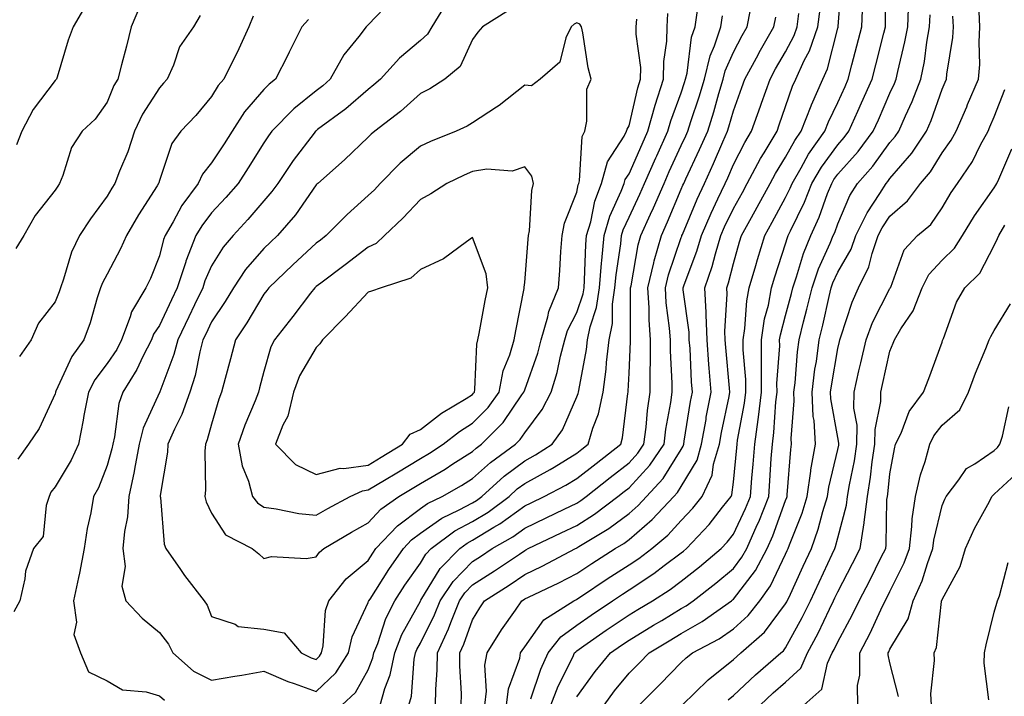
# Model space of a CAD drawing. Units: inches. Extents: x 1023923 to 1026563, y 7234538 to 7237178.
# Drawn here: x 1026161 to 1026350, y 7235294 to 7235423 of the extents above; entities that cross this region are included whole.
import ezdxf

# ---------------------------------------------------------------- set-up
doc = ezdxf.new("R2010")
doc.units = ezdxf.units.IN
doc.header["$MEASUREMENT"] = 0
doc.layers.add('Contour_10237234', color=7, linetype='Continuous', true_color=0xd677cb)

msp = doc.modelspace()

# ---------------------------------------------------------------- linework, layer by layer
at = {"layer": 'Contour_10237234'}
for points in [[(1026254.57, 7235291.92, 2899), (1026254.96, 7235295.02, 2899), (1026257.09, 7235300.95, 2899), (1026257.27, 7235301.92, 2899), (1026257.56, 7235302.4, 2899), (1026258.05, 7235303.09, 2899), (1026261.72, 7235308.26, 2899), (1026267.44, 7235311.92, 2899), (1026267.85, 7235312.12, 2899), (1026268.05, 7235312.21, 2899), (1026268.93, 7235312.8, 2899), (1026273.87, 7235316.1, 2899), (1026278.05, 7235318.8, 2899), (1026279.92, 7235320.04, 2899), (1026282.39, 7235321.92, 2899), (1026285.47, 7235324.51, 2899), (1026288.05, 7235327.32, 2899), (1026290.3, 7235329.67, 2899), (1026292.07, 7235331.92, 2899), (1026293.99, 7235335.98, 2899), (1026294.24, 7235338.11, 2899), (1026295.35, 7235341.92, 2899), (1026295.76, 7235344.21, 2899), (1026297.21, 7235351.07, 2899), (1026297.37, 7235351.92, 2899), (1026297.31, 7235352.66, 2899), (1026296.57, 7235360.44, 2899), (1026296.45, 7235361.92, 2899), (1026296.39, 7235363.57, 2899), (1026296.84, 7235370.7, 2899), (1026296.78, 7235371.92, 2899), (1026297.09, 7235372.87, 2899), (1026298.05, 7235376.59, 2899), (1026299.22, 7235380.74, 2899), (1026299.59, 7235381.92, 2899), (1026301.51, 7235385.38, 2899), (1026302.62, 7235387.36, 2899), (1026305.08, 7235391.92, 2899), (1026306.12, 7235393.85, 2899), (1026308.05, 7235396.97, 2899), (1026309.81, 7235400.15, 2899), (1026311.06, 7235401.92, 2899), (1026312.93, 7235406.79, 2899), (1026312.99, 7235406.98, 2899), (1026315.16, 7235411.92, 2899), (1026316.06, 7235413.91, 2899), (1026318.05, 7235421.65, 2899), (1026318.11, 7235421.86, 2899), (1026318.13, 7235421.92, 2899), (1026318.13, 7235422, 2899), (1026318.85, 7235431.12, 2899)], [(1026263.05, 7235291.92, 2897), (1026264.44, 7235295.53, 2897), (1026267.27, 7235301.13, 2897), (1026267.62, 7235301.92, 2897), (1026267.82, 7235302.16, 2897), (1026268.05, 7235302.33, 2897), (1026269.4, 7235303.27, 2897), (1026273.69, 7235306.27, 2897), (1026278.05, 7235309.21, 2897), (1026279.75, 7235310.23, 2897), (1026282.56, 7235311.92, 2897), (1026285.92, 7235314.06, 2897), (1026288.05, 7235315.66, 2897), (1026291.57, 7235318.4, 2897), (1026295.69, 7235321.92, 2897), (1026296.84, 7235323.14, 2897), (1026298.05, 7235324.71, 2897), (1026300.37, 7235329.6, 2897), (1026301.29, 7235331.92, 2897), (1026301.57, 7235335.45, 2897), (1026301.84, 7235338.13, 2897), (1026302.13, 7235341.92, 2897), (1026302.78, 7235346.64, 2897), (1026302.85, 7235347.11, 2897), (1026303.42, 7235351.92, 2897), (1026303.4, 7235356.58, 2897), (1026303.44, 7235357.32, 2897), (1026303.4, 7235361.92, 2897), (1026304.03, 7235365.95, 2897), (1026304.75, 7235368.61, 2897), (1026305.35, 7235371.92, 2897), (1026305.98, 7235373.99, 2897), (1026308.05, 7235380.36, 2897), (1026308.4, 7235381.57, 2897), (1026308.56, 7235381.92, 2897), (1026308.97, 7235382.84, 2897), (1026311.64, 7235388.33, 2897), (1026313.07, 7235391.92, 2897), (1026314.92, 7235395.05, 2897), (1026318.05, 7235399.34, 2897), (1026319.26, 7235400.71, 2897), (1026320.18, 7235401.92, 2897), (1026321.9, 7235405.77, 2897), (1026322.62, 7235407.35, 2897), (1026324.61, 7235411.92, 2897), (1026325.34, 7235414.64, 2897), (1026326.86, 7235420.74, 2897), (1026327.17, 7235421.92, 2897), (1026327.21, 7235422.76, 2897), (1026327.27, 7235431.13, 2897)], [(1026232.7, 7235427.26, 2905), (1026228.05, 7235422.33, 2905), (1026227.85, 7235422.12, 2905), (1026227.64, 7235421.92, 2905), (1026226.25, 7235420.11, 2905), (1026223.4, 7235416.58, 2905), (1026220.78, 7235411.92, 2905), (1026219.34, 7235410.64, 2905), (1026218.05, 7235409.67, 2905), (1026213.77, 7235406.21, 2905), (1026209.59, 7235401.92, 2905), (1026208.93, 7235401.03, 2905), (1026208.05, 7235399.68, 2905), (1026205.06, 7235394.91, 2905), (1026203.13, 7235391.92, 2905), (1026200.78, 7235389.19, 2905), (1026198.05, 7235386.26, 2905), (1026196.16, 7235383.81, 2905), (1026195.04, 7235381.92, 2905), (1026193.11, 7235376.99, 2905), (1026193.07, 7235376.9, 2905), (1026191.47, 7235371.92, 2905), (1026190.37, 7235369.61, 2905), (1026188.05, 7235364.71, 2905), (1026186.92, 7235363.05, 2905), (1026186.49, 7235361.92, 2905), (1026184.89, 7235358.76, 2905), (1026183.73, 7235356.23, 2905), (1026181.02, 7235351.92, 2905), (1026180.26, 7235349.72, 2905), (1026179.46, 7235343.32, 2905), (1026179.1, 7235341.92, 2905), (1026178.93, 7235341.03, 2905), (1026178.05, 7235337.86, 2905), (1026176.37, 7235333.6, 2905), (1026175.43, 7235331.92, 2905), (1026174.91, 7235328.78, 2905), (1026174.18, 7235325.8, 2905), (1026173.62, 7235321.92, 2905), (1026172.74, 7235317.23, 2905), (1026172.5, 7235316.37, 2905), (1026171.55, 7235311.92, 2905), (1026172.13, 7235307.84, 2905), (1026171.62, 7235305.48, 2905), (1026172.89, 7235301.92, 2905), (1026174.44, 7235298.32, 2905), (1026178.05, 7235296.57, 2905), (1026180.96, 7235294.84, 2905), (1026185.49, 7235294.48, 2905), (1026188.05, 7235293.7, 2905), (1026189.03, 7235292.9, 2905)], [(1026243.21, 7235426.75, 2906), (1026240.28, 7235421.92, 2906), (1026239.44, 7235420.53, 2906), (1026238.05, 7235419.3, 2906), (1026234.05, 7235415.92, 2906), (1026230.39, 7235411.92, 2906), (1026229.16, 7235410.81, 2906), (1026228.05, 7235409.93, 2906), (1026223.77, 7235406.2, 2906), (1026218.36, 7235402.23, 2906), (1026218.05, 7235402, 2906), (1026217.97, 7235401.92, 2906), (1026217.7, 7235401.58, 2906), (1026213.67, 7235396.3, 2906), (1026210.73, 7235391.92, 2906), (1026209.61, 7235390.36, 2906), (1026208.05, 7235388.57, 2906), (1026205, 7235384.98, 2906), (1026202.15, 7235381.92, 2906), (1026200.28, 7235379.7, 2906), (1026198.05, 7235376.12, 2906), (1026196.74, 7235373.23, 2906), (1026196.33, 7235371.92, 2906), (1026194.75, 7235368.62, 2906), (1026193.66, 7235366.32, 2906), (1026191.55, 7235361.92, 2906), (1026190.82, 7235359.16, 2906), (1026188.11, 7235351.99, 2906), (1026188.09, 7235351.92, 2906), (1026188.09, 7235351.89, 2906), (1026188.05, 7235351.82, 2906), (1026184.92, 7235345.04, 2906), (1026184.14, 7235341.92, 2906), (1026183.28, 7235337.14, 2906), (1026183.23, 7235336.73, 2906), (1026182.19, 7235331.92, 2906), (1026181.94, 7235328.04, 2906), (1026181.33, 7235325.21, 2906), (1026181.04, 7235321.92, 2906), (1026181.49, 7235318.48, 2906), (1026180.84, 7235314.71, 2906), (1026181.59, 7235311.92, 2906), (1026184.75, 7235308.61, 2906), (1026188.05, 7235305.82, 2906), (1026189.75, 7235303.62, 2906), (1026190.59, 7235301.92, 2906), (1026194.59, 7235298.46, 2906), (1026198.05, 7235296.69, 2906), (1026202.52, 7235297.45, 2906), (1026203.83, 7235297.69, 2906), (1026208.05, 7235298.43, 2906), (1026212.62, 7235296.48, 2906), (1026213.89, 7235296.08, 2906), (1026218.05, 7235294.56, 2906), (1026221.84, 7235298.12, 2906), (1026224.28, 7235301.92, 2906), (1026224.96, 7235305, 2906), (1026228.05, 7235311.6, 2906), (1026228.13, 7235311.84, 2906), (1026228.17, 7235311.92, 2906), (1026228.4, 7235312.26, 2906), (1026232.03, 7235317.94, 2906), (1026234.79, 7235321.92, 2906), (1026236.37, 7235323.6, 2906), (1026238.05, 7235324.87, 2906), (1026242.17, 7235327.79, 2906), (1026245.47, 7235329.33, 2906), (1026248.05, 7235330.72, 2906), (1026248.79, 7235331.17, 2906), (1026249.81, 7235331.92, 2906), (1026254.14, 7235335.84, 2906), (1026258.05, 7235338.76, 2906), (1026260.1, 7235339.87, 2906), (1026263.34, 7235341.92, 2906), (1026265.3, 7235344.67, 2906), (1026268.05, 7235351.04, 2906), (1026268.3, 7235351.68, 2906), (1026268.34, 7235351.92, 2906), (1026268.4, 7235352.26, 2906), (1026269.87, 7235360.09, 2906), (1026270.08, 7235361.92, 2906), (1026270.59, 7235364.46, 2906), (1026271.82, 7235368.14, 2906), (1026272.37, 7235371.92, 2906), (1026272.78, 7235376.66, 2906), (1026272.8, 7235377.17, 2906), (1026273.26, 7235381.92, 2906), (1026274.34, 7235385.62, 2906), (1026276.55, 7235390.42, 2906), (1026277.11, 7235391.92, 2906), (1026277.33, 7235392.65, 2906), (1026278.05, 7235393.78, 2906), (1026280.53, 7235399.44, 2906), (1026281.66, 7235401.92, 2906), (1026283.05, 7235406.91, 2906), (1026283.07, 7235406.93, 2906), (1026284.67, 7235411.92, 2906), (1026284.71, 7235415.27, 2906), (1026285.3, 7235419.18, 2906), (1026285.34, 7235421.92, 2906), (1026285.47, 7235424.51, 2906)], [(1026259.24, 7235293.1, 2898), (1026261.12, 7235298.84, 2898), (1026262.52, 7235301.92, 2898), (1026264.94, 7235305.02, 2898), (1026268.05, 7235307.27, 2898), (1026270.78, 7235309.18, 2898), (1026274.89, 7235311.92, 2898), (1026276.78, 7235313.19, 2898), (1026278.05, 7235314.01, 2898), (1026282.82, 7235317.15, 2898), (1026284.79, 7235318.66, 2898), (1026288.05, 7235321.11, 2898), (1026288.5, 7235321.46, 2898), (1026289.05, 7235321.92, 2898), (1026293.42, 7235326.55, 2898), (1026295.96, 7235329.84, 2898), (1026297.62, 7235331.92, 2898), (1026297.76, 7235332.21, 2898), (1026298.05, 7235334.66, 2898), (1026298.69, 7235341.27, 2898), (1026298.75, 7235341.92, 2898), (1026298.85, 7235342.73, 2898), (1026300.2, 7235349.77, 2898), (1026300.45, 7235351.92, 2898), (1026300.43, 7235354.31, 2898), (1026299.94, 7235360.04, 2898), (1026299.92, 7235361.92, 2898), (1026300.26, 7235364.12, 2898), (1026300.59, 7235369.39, 2898), (1026301.06, 7235371.92, 2898), (1026302.33, 7235376.21, 2898), (1026302.66, 7235377.32, 2898), (1026304.09, 7235381.92, 2898), (1026305.49, 7235384.48, 2898), (1026308.05, 7235389.23, 2898), (1026308.93, 7235391.04, 2898), (1026309.28, 7235391.92, 2898), (1026311.04, 7235394.91, 2898), (1026312.46, 7235397.5, 2898), (1026315.59, 7235401.92, 2898), (1026316.27, 7235403.71, 2898), (1026318.05, 7235407.46, 2898), (1026319.44, 7235410.52, 2898), (1026320.06, 7235411.92, 2898), (1026320.76, 7235414.63, 2898), (1026321.7, 7235418.26, 2898), (1026322.64, 7235421.92, 2898), (1026322.85, 7235426.73, 2898)], [(1026184.24, 7235425.73, 2901), (1026182.62, 7235421.92, 2901), (1026181.74, 7235418.22, 2901), (1026180.75, 7235414.62, 2901), (1026180.06, 7235411.92, 2901), (1026179.32, 7235410.66, 2901), (1026178.05, 7235407.51, 2901), (1026175.71, 7235404.25, 2901), (1026173.23, 7235401.92, 2901), (1026171.16, 7235398.81, 2901), (1026169.55, 7235393.42, 2901), (1026168.91, 7235391.92, 2901), (1026168.56, 7235391.42, 2901), (1026168.05, 7235390.64, 2901), (1026164.2, 7235385.77, 2901), (1026162.07, 7235381.92, 2901), (1026160.53, 7235379.43, 2901)], [(1026173.91, 7235426.06, 2900), (1026171.53, 7235421.92, 2900), (1026170.57, 7235419.4, 2900), (1026168.42, 7235412.3, 2900), (1026168.3, 7235411.92, 2900), (1026168.19, 7235411.77, 2900), (1026168.05, 7235411.65, 2900), (1026163.85, 7235406.12, 2900), (1026161.66, 7235401.92, 2900), (1026160.63, 7235399.34, 2900)], [(1026254.91, 7235425.05, 2907), (1026249.98, 7235421.92, 2907), (1026249.07, 7235420.9, 2907), (1026248.05, 7235419.49, 2907), (1026245.65, 7235414.32, 2907), (1026242.76, 7235411.92, 2907), (1026239.89, 7235410.08, 2907), (1026238.05, 7235409.14, 2907), (1026234.24, 7235405.72, 2907), (1026229.32, 7235401.92, 2907), (1026228.64, 7235401.34, 2907), (1026228.05, 7235400.76, 2907), (1026223.54, 7235396.43, 2907), (1026218.38, 7235391.92, 2907), (1026218.21, 7235391.76, 2907), (1026218.05, 7235391.62, 2907), (1026214.09, 7235385.88, 2907), (1026210.67, 7235381.92, 2907), (1026209.32, 7235380.65, 2907), (1026208.05, 7235379.45, 2907), (1026204.55, 7235375.41, 2907), (1026202.25, 7235371.92, 2907), (1026200.65, 7235369.31, 2907), (1026198.05, 7235365.42, 2907), (1026196.92, 7235363.05, 2907), (1026196.37, 7235361.92, 2907), (1026195.76, 7235359.64, 2907), (1026194.87, 7235355.11, 2907), (1026193.85, 7235351.92, 2907), (1026192.35, 7235347.63, 2907), (1026190.94, 7235344.81, 2907), (1026189.67, 7235341.92, 2907), (1026189.57, 7235340.4, 2907), (1026188.21, 7235332.09, 2907), (1026188.21, 7235331.92, 2907), (1026188.25, 7235331.72, 2907), (1026188.93, 7235322.79, 2907), (1026189.24, 7235321.92, 2907), (1026192.07, 7235317.89, 2907), (1026192.87, 7235316.74, 2907), (1026196.59, 7235311.92, 2907), (1026197.21, 7235311.07, 2907), (1026198.05, 7235308.94, 2907), (1026202.54, 7235307.44, 2907), (1026203.15, 7235307.02, 2907), (1026208.05, 7235306.51, 2907), (1026211.92, 7235305.78, 2907), (1026215.22, 7235301.92, 2907), (1026217.13, 7235301.01, 2907), (1026218.05, 7235300.67, 2907), (1026218.69, 7235301.28, 2907), (1026219.1, 7235301.92, 2907), (1026219.42, 7235303.28, 2907), (1026219.87, 7235310.09, 2907), (1026220.49, 7235311.92, 2907), (1026223.85, 7235316.11, 2907), (1026228.05, 7235319.67, 2907), (1026228.93, 7235321.04, 2907), (1026229.53, 7235321.92, 2907), (1026233.66, 7235326.32, 2907), (1026238.05, 7235329.63, 2907), (1026239.4, 7235330.58, 2907), (1026242.25, 7235331.92, 2907), (1026245.94, 7235334.03, 2907), (1026248.05, 7235335.37, 2907), (1026251.51, 7235338.46, 2907), (1026256.27, 7235341.92, 2907), (1026257.17, 7235342.81, 2907), (1026258.05, 7235344.11, 2907), (1026261.41, 7235348.56, 2907), (1026263.13, 7235351.92, 2907), (1026264.28, 7235355.69, 2907), (1026264.92, 7235358.8, 2907), (1026265.75, 7235361.92, 2907), (1026266.25, 7235363.72, 2907), (1026268.05, 7235367.18, 2907), (1026269.24, 7235370.73, 2907), (1026269.42, 7235371.92, 2907), (1026269.53, 7235373.4, 2907), (1026269.75, 7235380.22, 2907), (1026269.92, 7235381.92, 2907), (1026270.69, 7235384.56, 2907), (1026271.47, 7235388.49, 2907), (1026272.78, 7235391.92, 2907), (1026273.91, 7235396.06, 2907), (1026277.11, 7235400.97, 2907), (1026277.58, 7235401.92, 2907), (1026277.66, 7235402.3, 2907), (1026278.05, 7235402.96, 2907), (1026279.73, 7235410.25, 2907), (1026280.26, 7235411.92, 2907), (1026280.28, 7235414.15, 2907), (1026279.44, 7235420.54, 2907), (1026279.44, 7235421.92, 2907), (1026279.51, 7235423.38, 2907)], [(1026223.03, 7235291.92, 2905), (1026225.65, 7235294.32, 2905), (1026228.05, 7235298.69, 2905), (1026228.95, 7235301.01, 2905), (1026229.14, 7235301.92, 2905), (1026229.87, 7235303.73, 2905), (1026231.45, 7235308.52, 2905), (1026233.13, 7235311.92, 2905), (1026235.08, 7235314.89, 2905), (1026238.05, 7235319.14, 2905), (1026239.1, 7235320.87, 2905), (1026240.14, 7235321.92, 2905), (1026244.67, 7235325.31, 2905), (1026248.05, 7235327.12, 2905), (1026251.04, 7235328.94, 2905), (1026255.04, 7235331.92, 2905), (1026256.62, 7235333.35, 2905), (1026258.05, 7235334.41, 2905), (1026262.91, 7235337.07, 2905), (1026263.67, 7235337.55, 2905), (1026268.05, 7235340.22, 2905), (1026269.01, 7235340.97, 2905), (1026270.24, 7235341.92, 2905), (1026271.12, 7235344.99, 2905), (1026272.19, 7235347.78, 2905), (1026273.09, 7235351.92, 2905), (1026273.67, 7235356.3, 2905), (1026273.73, 7235357.6, 2905), (1026274.22, 7235361.92, 2905), (1026274.87, 7235365.1, 2905), (1026274.87, 7235368.75, 2905), (1026275.34, 7235371.92, 2905), (1026275.55, 7235374.42, 2905), (1026276.45, 7235380.33, 2905), (1026276.6, 7235381.92, 2905), (1026276.94, 7235383.03, 2905), (1026278.05, 7235385.46, 2905), (1026280.1, 7235389.86, 2905), (1026281, 7235391.92, 2905), (1026283.17, 7235396.8, 2905), (1026283.36, 7235397.23, 2905), (1026285.49, 7235401.92, 2905), (1026286.06, 7235403.92, 2905), (1026288.05, 7235409.31, 2905), (1026288.69, 7235411.27, 2905), (1026288.89, 7235411.92, 2905), (1026289.16, 7235413.04, 2905), (1026290.04, 7235419.93, 2905), (1026290.71, 7235421.92, 2905), (1026291.17, 7235425.05, 2905)], [(1026235.86, 7235291.92, 2903), (1026236.33, 7235293.64, 2903), (1026236.86, 7235300.73, 2903), (1026237.09, 7235301.92, 2903), (1026237.37, 7235302.59, 2903), (1026238.05, 7235303.82, 2903), (1026240.75, 7235309.22, 2903), (1026241.82, 7235311.92, 2903), (1026244.32, 7235315.65, 2903), (1026248.05, 7235319.43, 2903), (1026249.55, 7235320.41, 2903), (1026251.8, 7235321.92, 2903), (1026255.76, 7235324.21, 2903), (1026258.05, 7235325.87, 2903), (1026262.15, 7235327.82, 2903), (1026265.63, 7235329.5, 2903), (1026268.05, 7235330.66, 2903), (1026268.81, 7235331.15, 2903), (1026269.83, 7235331.92, 2903), (1026274.42, 7235335.55, 2903), (1026278.05, 7235338.38, 2903), (1026279.75, 7235340.22, 2903), (1026280.9, 7235341.92, 2903), (1026281.33, 7235345.19, 2903), (1026281.6, 7235348.37, 2903), (1026282.09, 7235351.92, 2903), (1026282.07, 7235355.95, 2903), (1026282.17, 7235357.81, 2903), (1026282.15, 7235361.92, 2903), (1026281.88, 7235365.76, 2903), (1026281.9, 7235368.07, 2903), (1026281.66, 7235371.92, 2903), (1026282.8, 7235376.68, 2903), (1026282.87, 7235377.1, 2903), (1026284.24, 7235381.92, 2903), (1026285.43, 7235384.54, 2903), (1026288.05, 7235390.81, 2903), (1026288.38, 7235391.59, 2903), (1026288.54, 7235391.92, 2903), (1026288.93, 7235392.81, 2903), (1026291.57, 7235398.4, 2903), (1026293.13, 7235401.92, 2903), (1026294.3, 7235405.67, 2903), (1026295.28, 7235409.15, 2903), (1026296.1, 7235411.92, 2903), (1026296.49, 7235413.48, 2903), (1026298.05, 7235417.06, 2903), (1026299.71, 7235420.25, 2903), (1026300.69, 7235421.92, 2903), (1026301.33, 7235425.2, 2903)], [(1026245.88, 7235291.92, 2901), (1026245.92, 7235294.06, 2901), (1026245.61, 7235299.48, 2901), (1026245.63, 7235301.92, 2901), (1026246.39, 7235303.58, 2901), (1026248.05, 7235308.26, 2901), (1026249.42, 7235310.55, 2901), (1026250.37, 7235311.92, 2901), (1026255.04, 7235314.92, 2901), (1026258.05, 7235316.93, 2901), (1026261.41, 7235318.56, 2901), (1026267.76, 7235321.92, 2901), (1026267.95, 7235322.01, 2901), (1026268.05, 7235322.06, 2901), (1026268.42, 7235322.3, 2901), (1026274.16, 7235325.8, 2901), (1026278.05, 7235328.68, 2901), (1026279.79, 7235330.17, 2901), (1026281.41, 7235331.92, 2901), (1026284.59, 7235335.39, 2901), (1026288.05, 7235340.91, 2901), (1026288.42, 7235341.54, 2901), (1026288.54, 7235341.92, 2901), (1026288.64, 7235342.52, 2901), (1026289.85, 7235350.13, 2901), (1026290.18, 7235351.92, 2901), (1026290.02, 7235353.9, 2901), (1026289.73, 7235360.25, 2901), (1026289.59, 7235361.92, 2901), (1026289.55, 7235363.42, 2901), (1026288.42, 7235371.54, 2901), (1026288.4, 7235371.92, 2901), (1026288.6, 7235372.46, 2901), (1026291.02, 7235378.95, 2901), (1026291.9, 7235381.92, 2901), (1026293.77, 7235386.21, 2901), (1026295.08, 7235388.96, 2901), (1026296.47, 7235391.92, 2901), (1026296.96, 7235393, 2901), (1026298.05, 7235395.53, 2901), (1026300.22, 7235399.76, 2901), (1026301.51, 7235401.92, 2901), (1026303.23, 7235406.73, 2901), (1026303.44, 7235407.3, 2901), (1026305.06, 7235411.92, 2901), (1026306.1, 7235413.86, 2901), (1026308.05, 7235417.15, 2901), (1026309.71, 7235420.27, 2901), (1026310.28, 7235421.92, 2901), (1026310.61, 7235424.49, 2901)], [(1026250.39, 7235291.92, 2900), (1026250.73, 7235294.59, 2900), (1026250.41, 7235299.56, 2900), (1026250.86, 7235301.92, 2900), (1026253.62, 7235306.36, 2900), (1026256.29, 7235310.15, 2900), (1026257.5, 7235311.92, 2900), (1026257.84, 7235312.13, 2900), (1026258.05, 7235312.28, 2900), (1026258.75, 7235312.61, 2900), (1026264.59, 7235315.37, 2900), (1026268.05, 7235317.14, 2900), (1026270.92, 7235319.05, 2900), (1026275.41, 7235321.92, 2900), (1026277.05, 7235322.93, 2900), (1026278.05, 7235323.67, 2900), (1026282.5, 7235327.48, 2900), (1026286.62, 7235331.92, 2900), (1026287.31, 7235332.67, 2900), (1026288.05, 7235333.86, 2900), (1026291.08, 7235338.9, 2900), (1026291.94, 7235341.92, 2900), (1026292.8, 7235346.67, 2900), (1026292.85, 7235347.11, 2900), (1026293.77, 7235351.92, 2900), (1026293.42, 7235356.54, 2900), (1026293.36, 7235357.23, 2900), (1026293.03, 7235361.92, 2900), (1026292.85, 7235366.73, 2900), (1026292.8, 7235367.17, 2900), (1026292.6, 7235371.92, 2900), (1026293.97, 7235376.01, 2900), (1026294.59, 7235378.45, 2900), (1026295.61, 7235381.92, 2900), (1026296.35, 7235383.62, 2900), (1026298.05, 7235387.13, 2900), (1026299.77, 7235390.21, 2900), (1026300.69, 7235391.92, 2900), (1026303.26, 7235396.71, 2900), (1026303.95, 7235397.81, 2900), (1026306.41, 7235401.92, 2900), (1026306.84, 7235403.13, 2900), (1026308.05, 7235406.65, 2900), (1026309.4, 7235410.57, 2900), (1026309.98, 7235411.92, 2900), (1026311.62, 7235415.49, 2900), (1026312.62, 7235417.36, 2900), (1026314.2, 7235421.92, 2900), (1026314.65, 7235425.33, 2900)], [(1026268.05, 7235293.49, 2896), (1026271.57, 7235298.39, 2896), (1026274.46, 7235301.92, 2896), (1026276.57, 7235303.39, 2896), (1026278.05, 7235304.4, 2896), (1026282.74, 7235307.23, 2896), (1026284.3, 7235308.17, 2896), (1026288.05, 7235310.43, 2896), (1026289.01, 7235310.97, 2896), (1026290.34, 7235311.92, 2896), (1026294.69, 7235315.28, 2896), (1026298.05, 7235318.13, 2896), (1026299.69, 7235320.27, 2896), (1026300.59, 7235321.92, 2896), (1026302.6, 7235326.48, 2896), (1026302.89, 7235327.08, 2896), (1026304.81, 7235331.92, 2896), (1026305.04, 7235334.93, 2896), (1026305.3, 7235339.18, 2896), (1026305.51, 7235341.92, 2896), (1026305.82, 7235344.16, 2896), (1026306.17, 7235350.05, 2896), (1026306.41, 7235351.92, 2896), (1026306.39, 7235353.58, 2896), (1026306.92, 7235360.78, 2896), (1026306.9, 7235361.92, 2896), (1026307.05, 7235362.93, 2896), (1026308.05, 7235366.6, 2896), (1026309.16, 7235370.81, 2896), (1026309.44, 7235371.92, 2896), (1026310.16, 7235374.04, 2896), (1026311.49, 7235378.49, 2896), (1026312.87, 7235381.92, 2896), (1026314.5, 7235385.48, 2896), (1026316.1, 7235389.97, 2896), (1026316.88, 7235391.92, 2896), (1026317.31, 7235392.66, 2896), (1026318.05, 7235393.68, 2896), (1026321.94, 7235398.03, 2896), (1026324.85, 7235401.92, 2896), (1026325.84, 7235404.13, 2896), (1026328.05, 7235409.25, 2896), (1026328.91, 7235411.07, 2896), (1026329.22, 7235411.92, 2896), (1026329.53, 7235413.39, 2896), (1026330.92, 7235419.04, 2896), (1026331.45, 7235421.92, 2896), (1026331.59, 7235425.45, 2896)], [(1026288.21, 7235291.92, 2893), (1026293.21, 7235296.77, 2893), (1026298.05, 7235300.64, 2893), (1026298.71, 7235301.26, 2893), (1026299.48, 7235301.92, 2893), (1026304.03, 7235305.94, 2893), (1026308.05, 7235311.32, 2893), (1026308.26, 7235311.71, 2893), (1026308.36, 7235311.92, 2893), (1026308.64, 7235312.51, 2893), (1026311.43, 7235318.54, 2893), (1026313.01, 7235321.92, 2893), (1026314.32, 7235325.64, 2893), (1026315.18, 7235329.06, 2893), (1026316.06, 7235331.92, 2893), (1026316.31, 7235333.67, 2893), (1026318.05, 7235340.92, 2893), (1026318.23, 7235341.74, 2893), (1026318.25, 7235341.92, 2893), (1026318.25, 7235342.12, 2893), (1026318.05, 7235343.2, 2893), (1026316.74, 7235350.6, 2893), (1026316.68, 7235351.92, 2893), (1026316.82, 7235353.14, 2893), (1026318.05, 7235360.3, 2893), (1026318.36, 7235361.61, 2893), (1026318.42, 7235361.92, 2893), (1026318.66, 7235362.54, 2893), (1026320.8, 7235369.18, 2893), (1026322.05, 7235371.92, 2893), (1026324.03, 7235375.94, 2893), (1026324.63, 7235378.5, 2893), (1026325.82, 7235381.92, 2893), (1026326.55, 7235383.41, 2893), (1026328.05, 7235385.65, 2893), (1026331.41, 7235388.56, 2893), (1026333.91, 7235391.92, 2893), (1026335.8, 7235394.17, 2893), (1026338.05, 7235397.76, 2893), (1026339.79, 7235400.18, 2893), (1026340.73, 7235401.92, 2893), (1026342.76, 7235406.63, 2893), (1026342.93, 7235407.04, 2893), (1026345.04, 7235411.92, 2893), (1026345.26, 7235414.71, 2893), (1026345.12, 7235418.99, 2893), (1026345.3, 7235421.92, 2893), (1026345.14, 7235424.84, 2893)], [(1026216.6, 7235423.36, 2904), (1026215.34, 7235421.92, 2904), (1026212.91, 7235417.06, 2904), (1026212.64, 7235416.51, 2904), (1026210.3, 7235411.92, 2904), (1026209.05, 7235410.92, 2904), (1026208.05, 7235409.9, 2904), (1026204.36, 7235405.61, 2904), (1026201.96, 7235401.92, 2904), (1026200.43, 7235399.53, 2904), (1026198.05, 7235395.84, 2904), (1026196.29, 7235393.67, 2904), (1026195.49, 7235391.92, 2904), (1026192.31, 7235387.66, 2904), (1026190.65, 7235384.53, 2904), (1026189.14, 7235381.92, 2904), (1026188.83, 7235381.14, 2904), (1026188.05, 7235378.06, 2904), (1026186.31, 7235373.67, 2904), (1026185.43, 7235371.92, 2904), (1026182.7, 7235367.28, 2904), (1026182.46, 7235366.33, 2904), (1026180.78, 7235361.92, 2904), (1026179.87, 7235360.1, 2904), (1026178.05, 7235357.38, 2904), (1026175.67, 7235354.3, 2904), (1026174.42, 7235351.92, 2904), (1026173.58, 7235347.45, 2904), (1026173.44, 7235346.52, 2904), (1026172.5, 7235341.92, 2904), (1026171.12, 7235338.85, 2904), (1026168.05, 7235333.75, 2904), (1026167.25, 7235332.72, 2904), (1026166.92, 7235331.92, 2904), (1026166.31, 7235330.18, 2904), (1026165.73, 7235324.23, 2904), (1026163.91, 7235321.92, 2904), (1026162.35, 7235317.61, 2904), (1026162.25, 7235316.12, 2904), (1026161.27, 7235311.92, 2904), (1026160.14, 7235309.83, 2904)], [(1026205.98, 7235423.99, 2903), (1026205.2, 7235421.92, 2903), (1026202.93, 7235417.03, 2903), (1026202.7, 7235416.57, 2903), (1026200.37, 7235411.92, 2903), (1026199.32, 7235410.66, 2903), (1026198.05, 7235408.58, 2903), (1026195, 7235404.97, 2903), (1026192.15, 7235401.92, 2903), (1026190.41, 7235399.57, 2903), (1026188.05, 7235392.5, 2903), (1026187.93, 7235392.05, 2903), (1026187.87, 7235391.92, 2903), (1026187.6, 7235391.46, 2903), (1026184.05, 7235385.92, 2903), (1026181.7, 7235381.92, 2903), (1026180.61, 7235379.37, 2903), (1026178.05, 7235374.55, 2903), (1026177.11, 7235372.86, 2903), (1026176.76, 7235371.92, 2903), (1026176.14, 7235370.01, 2903), (1026174.77, 7235365.2, 2903), (1026173.58, 7235361.92, 2903), (1026171.25, 7235358.73, 2903), (1026168.21, 7235352.08, 2903), (1026168.13, 7235351.92, 2903), (1026168.11, 7235351.86, 2903), (1026168.05, 7235351.6, 2903), (1026165.02, 7235344.95, 2903), (1026162.95, 7235341.92, 2903), (1026160.92, 7235339.05, 2903)], [(1026195.86, 7235424.11, 2902), (1026194.55, 7235421.92, 2902), (1026191.88, 7235418.09, 2902), (1026190.73, 7235414.61, 2902), (1026189.53, 7235411.92, 2902), (1026188.85, 7235411.12, 2902), (1026188.05, 7235410.27, 2902), (1026184.79, 7235405.19, 2902), (1026183.26, 7235401.92, 2902), (1026181.98, 7235397.99, 2902), (1026180.39, 7235394.26, 2902), (1026179.51, 7235391.92, 2902), (1026178.95, 7235391.02, 2902), (1026178.05, 7235389.45, 2902), (1026174.85, 7235385.12, 2902), (1026172.74, 7235381.92, 2902), (1026171.21, 7235378.77, 2902), (1026169.67, 7235373.54, 2902), (1026169.07, 7235371.92, 2902), (1026168.81, 7235371.15, 2902), (1026168.05, 7235369.23, 2902), (1026164.85, 7235365.13, 2902), (1026163.48, 7235361.92, 2902), (1026161.23, 7235358.73, 2902)], [(1026230.37, 7235291.92, 2904), (1026231.27, 7235295.14, 2904), (1026232.27, 7235297.7, 2904), (1026233.13, 7235301.92, 2904), (1026234.51, 7235305.45, 2904), (1026238.05, 7235311.83, 2904), (1026238.07, 7235311.89, 2904), (1026238.17, 7235312.04, 2904), (1026241.86, 7235318.11, 2904), (1026245.61, 7235321.92, 2904), (1026247.01, 7235322.96, 2904), (1026248.05, 7235323.52, 2904), (1026252.15, 7235326.02, 2904), (1026253.28, 7235326.68, 2904), (1026258.05, 7235330.11, 2904), (1026259.28, 7235330.7, 2904), (1026261.8, 7235331.92, 2904), (1026265.92, 7235334.06, 2904), (1026268.05, 7235335.36, 2904), (1026271.72, 7235338.26, 2904), (1026276.45, 7235341.92, 2904), (1026276.8, 7235343.17, 2904), (1026277.8, 7235351.67, 2904), (1026277.85, 7235351.92, 2904), (1026277.87, 7235352.1, 2904), (1026278.05, 7235355.56, 2904), (1026278.32, 7235361.64, 2904), (1026278.32, 7235361.92, 2904), (1026278.3, 7235362.18, 2904), (1026278.34, 7235371.63, 2904), (1026278.32, 7235371.92, 2904), (1026278.42, 7235372.28, 2904), (1026279.81, 7235380.17, 2904), (1026280.3, 7235381.92, 2904), (1026282.17, 7235386.03, 2904), (1026282.74, 7235387.24, 2904), (1026284.75, 7235391.92, 2904), (1026285.76, 7235394.21, 2904), (1026288.05, 7235399.19, 2904), (1026288.93, 7235401.04, 2904), (1026289.32, 7235401.92, 2904), (1026289.89, 7235403.77, 2904), (1026291.49, 7235408.49, 2904), (1026292.5, 7235411.92, 2904), (1026293.6, 7235416.38, 2904), (1026294.44, 7235418.3, 2904), (1026295.63, 7235421.92, 2904), (1026295.94, 7235424.02, 2904)], [(1026240.98, 7235291.92, 2902), (1026241.02, 7235294.89, 2902), (1026241.29, 7235298.67, 2902), (1026241.33, 7235301.92, 2902), (1026243.44, 7235306.53, 2902), (1026243.87, 7235307.75, 2902), (1026245.53, 7235311.92, 2902), (1026246.55, 7235313.42, 2902), (1026248.05, 7235314.95, 2902), (1026252.29, 7235317.68, 2902), (1026257.03, 7235320.89, 2902), (1026258.05, 7235321.59, 2902), (1026258.28, 7235321.7, 2902), (1026258.71, 7235321.92, 2902), (1026265.06, 7235324.92, 2902), (1026268.05, 7235326.36, 2902), (1026271.45, 7235328.52, 2902), (1026275.9, 7235331.92, 2902), (1026277.11, 7235332.87, 2902), (1026278.05, 7235333.6, 2902), (1026282.05, 7235337.92, 2902), (1026284.75, 7235341.92, 2902), (1026285.12, 7235344.84, 2902), (1026286.04, 7235349.92, 2902), (1026286.33, 7235351.92, 2902), (1026286.31, 7235353.65, 2902), (1026285.98, 7235359.84, 2902), (1026285.96, 7235361.92, 2902), (1026285.8, 7235364.16, 2902), (1026285.18, 7235369.04, 2902), (1026285, 7235371.92, 2902), (1026285.59, 7235374.38, 2902), (1026288.05, 7235381.57, 2902), (1026288.15, 7235381.82, 2902), (1026288.17, 7235381.92, 2902), (1026288.26, 7235382.14, 2902), (1026291.08, 7235388.88, 2902), (1026292.5, 7235391.92, 2902), (1026294.24, 7235395.73, 2902), (1026296.04, 7235399.92, 2902), (1026296.94, 7235401.92, 2902), (1026297.19, 7235402.77, 2902), (1026298.05, 7235405.82, 2902), (1026299.69, 7235410.29, 2902), (1026300.26, 7235411.92, 2902), (1026302.84, 7235416.7, 2902), (1026302.97, 7235416.99, 2902), (1026305.82, 7235421.92, 2902), (1026306.19, 7235423.78, 2902)], [(1026273.25, 7235291.92, 2895), (1026275.28, 7235294.69, 2895), (1026278.05, 7235298.04, 2895), (1026280, 7235299.98, 2895), (1026281.88, 7235301.92, 2895), (1026285.73, 7235304.24, 2895), (1026288.05, 7235305.65, 2895), (1026292.03, 7235307.94, 2895), (1026297.66, 7235311.92, 2895), (1026297.87, 7235312.1, 2895), (1026298.05, 7235312.24, 2895), (1026302.27, 7235317.71, 2895), (1026304.53, 7235321.92, 2895), (1026305.61, 7235324.35, 2895), (1026308.05, 7235331.14, 2895), (1026308.26, 7235331.7, 2895), (1026308.34, 7235331.92, 2895), (1026308.38, 7235332.26, 2895), (1026309.03, 7235340.94, 2895), (1026309.2, 7235341.92, 2895), (1026309.12, 7235343, 2895), (1026309.69, 7235350.27, 2895), (1026309.63, 7235351.92, 2895), (1026309.85, 7235353.72, 2895), (1026310.34, 7235359.64, 2895), (1026310.63, 7235361.92, 2895), (1026311.49, 7235365.36, 2895), (1026312.13, 7235367.83, 2895), (1026313.11, 7235371.92, 2895), (1026314.38, 7235375.58, 2895), (1026316.6, 7235380.48, 2895), (1026317.19, 7235381.92, 2895), (1026317.46, 7235382.51, 2895), (1026318.05, 7235384.15, 2895), (1026320.37, 7235389.59, 2895), (1026321.84, 7235391.92, 2895), (1026324.75, 7235395.22, 2895), (1026328.05, 7235399.74, 2895), (1026329.07, 7235400.91, 2895), (1026329.73, 7235401.92, 2895), (1026331.02, 7235404.89, 2895), (1026332.31, 7235407.65, 2895), (1026333.97, 7235411.92, 2895), (1026334.65, 7235415.32, 2895), (1026335.12, 7235419, 2895), (1026335.65, 7235421.92, 2895), (1026335.75, 7235424.23, 2895)], [(1026279.98, 7235291.92, 2894), (1026284.03, 7235295.93, 2894), (1026288.05, 7235300.09, 2894), (1026288.99, 7235300.99, 2894), (1026290.18, 7235301.92, 2894), (1026295.3, 7235304.66, 2894), (1026298.05, 7235306.54, 2894), (1026300.88, 7235309.1, 2894), (1026303.09, 7235311.92, 2894), (1026305.18, 7235314.78, 2894), (1026308.05, 7235320.87, 2894), (1026308.38, 7235321.59, 2894), (1026308.54, 7235321.92, 2894), (1026308.81, 7235322.67, 2894), (1026311.23, 7235328.74, 2894), (1026312.19, 7235331.92, 2894), (1026312.89, 7235336.76, 2894), (1026312.91, 7235337.05, 2894), (1026313.75, 7235341.92, 2894), (1026313.5, 7235346.48, 2894), (1026313.36, 7235347.23, 2894), (1026313.15, 7235351.92, 2894), (1026313.67, 7235356.29, 2894), (1026313.95, 7235357.81, 2894), (1026314.48, 7235361.92, 2894), (1026315.2, 7235364.77, 2894), (1026316.41, 7235370.27, 2894), (1026316.8, 7235371.92, 2894), (1026317.11, 7235372.86, 2894), (1026318.05, 7235374.91, 2894), (1026320.61, 7235379.35, 2894), (1026321.51, 7235381.92, 2894), (1026323.66, 7235386.31, 2894), (1026326.12, 7235389.98, 2894), (1026327.31, 7235391.92, 2894), (1026327.66, 7235392.31, 2894), (1026328.05, 7235392.84, 2894), (1026332.25, 7235397.71, 2894), (1026335.06, 7235401.92, 2894), (1026335.96, 7235404.01, 2894), (1026338.05, 7235409.96, 2894), (1026338.64, 7235411.32, 2894), (1026338.89, 7235411.92, 2894), (1026338.97, 7235412.84, 2894), (1026340.1, 7235419.87, 2894), (1026340.24, 7235421.92, 2894), (1026340.1, 7235423.98, 2894)], [(1026297.03, 7235292.95, 2892), (1026298.05, 7235293.77, 2892), (1026302.25, 7235297.71, 2892), (1026307.15, 7235301.92, 2892), (1026307.62, 7235302.34, 2892), (1026308.05, 7235302.91, 2892), (1026311.23, 7235308.74, 2892), (1026312.82, 7235311.92, 2892), (1026314.48, 7235315.49, 2892), (1026317, 7235320.88, 2892), (1026317.48, 7235321.92, 2892), (1026317.64, 7235322.33, 2892), (1026318.05, 7235323.97, 2892), (1026319.69, 7235330.28, 2892), (1026319.91, 7235331.92, 2892), (1026320.28, 7235334.14, 2892), (1026321.23, 7235338.74, 2892), (1026321.7, 7235341.92, 2892), (1026321.74, 7235345.61, 2892), (1026321.14, 7235348.82, 2892), (1026321.17, 7235351.92, 2892), (1026322.11, 7235355.98, 2892), (1026322.46, 7235357.5, 2892), (1026323.48, 7235361.92, 2892), (1026324.73, 7235365.24, 2892), (1026328.05, 7235371.8, 2892), (1026328.09, 7235371.87, 2892), (1026328.11, 7235371.92, 2892), (1026328.19, 7235372.06, 2892), (1026330.8, 7235379.16, 2892), (1026333.32, 7235381.92, 2892), (1026335.9, 7235384.07, 2892), (1026338.05, 7235387.21, 2892), (1026339.81, 7235390.16, 2892), (1026341, 7235391.92, 2892), (1026343.85, 7235396.11, 2892), (1026345.43, 7235399.3, 2892), (1026346.86, 7235401.92, 2892), (1026347.21, 7235402.75, 2892), (1026348.05, 7235404.67, 2892), (1026350.06, 7235409.9, 2892)], [(1026303.17, 7235291.92, 2891), (1026305.69, 7235294.28, 2891), (1026308.05, 7235296.33, 2891), (1026310.94, 7235299.04, 2891), (1026312.25, 7235301.92, 2891), (1026314.26, 7235305.72, 2891), (1026316.47, 7235310.34, 2891), (1026317.25, 7235311.92, 2891), (1026317.5, 7235312.47, 2891), (1026318.05, 7235313.62, 2891), (1026320.9, 7235319.08, 2891), (1026322.33, 7235321.92, 2891), (1026323.11, 7235326.85, 2891), (1026323.11, 7235326.99, 2891), (1026323.73, 7235331.92, 2891), (1026324.34, 7235335.62, 2891), (1026324.65, 7235338.53, 2891), (1026325.18, 7235341.92, 2891), (1026325.2, 7235344.78, 2891), (1026326.27, 7235350.15, 2891), (1026326.29, 7235351.92, 2891), (1026326.62, 7235353.35, 2891), (1026328.05, 7235359.78, 2891), (1026328.67, 7235361.3, 2891), (1026328.91, 7235361.92, 2891), (1026330.16, 7235364.04, 2891), (1026332.48, 7235367.48, 2891), (1026334.22, 7235371.92, 2891), (1026335.51, 7235374.46, 2891), (1026338.05, 7235377.18, 2891), (1026340.45, 7235379.51, 2891), (1026341.96, 7235381.92, 2891), (1026344.26, 7235385.7, 2891), (1026348.05, 7235391.1, 2891), (1026348.36, 7235391.6, 2891), (1026348.52, 7235391.92, 2891), (1026348.89, 7235392.76, 2891), (1026351.41, 7235398.56, 2891)], [(1026311.57, 7235291.92, 2890), (1026314.98, 7235295, 2890), (1026316.1, 7235299.98, 2890), (1026317, 7235301.92, 2890), (1026317.37, 7235302.61, 2890), (1026318.05, 7235304.06, 2890), (1026320.82, 7235309.16, 2890), (1026322.15, 7235311.92, 2890), (1026324.16, 7235315.81, 2890), (1026326.39, 7235320.27, 2890), (1026327.23, 7235321.92, 2890), (1026327.35, 7235322.62, 2890), (1026327.48, 7235331.35, 2890), (1026327.56, 7235331.92, 2890), (1026327.62, 7235332.34, 2890), (1026328.05, 7235336.26, 2890), (1026328.91, 7235341.06, 2890), (1026329.14, 7235341.92, 2890), (1026330.18, 7235344.05, 2890), (1026331.76, 7235348.2, 2890), (1026334.46, 7235351.92, 2890), (1026335.47, 7235354.5, 2890), (1026338.05, 7235361.49, 2890), (1026338.15, 7235361.81, 2890), (1026338.21, 7235361.92, 2890), (1026338.3, 7235362.18, 2890), (1026340.8, 7235369.17, 2890), (1026342.37, 7235371.92, 2890), (1026345.28, 7235374.7, 2890), (1026348.05, 7235380.04, 2890), (1026348.64, 7235381.34, 2890), (1026348.89, 7235381.92, 2890), (1026350.08, 7235383.94, 2890)], [(1026321.86, 7235291.92, 2889), (1026321.84, 7235295.71, 2889), (1026322.29, 7235297.69, 2889), (1026322.27, 7235301.92, 2889), (1026324.26, 7235305.72, 2889), (1026326.31, 7235310.17, 2889), (1026327.15, 7235311.92, 2889), (1026327.44, 7235312.52, 2889), (1026328.05, 7235313.71, 2889), (1026330.78, 7235319.19, 2889), (1026331.78, 7235321.92, 2889), (1026332.27, 7235326.15, 2889), (1026332.31, 7235327.66, 2889), (1026332.93, 7235331.92, 2889), (1026333.91, 7235336.06, 2889), (1026334.77, 7235338.64, 2889), (1026335.69, 7235341.92, 2889), (1026336.45, 7235343.52, 2889), (1026338.05, 7235345.58, 2889), (1026341.43, 7235348.53, 2889), (1026343.13, 7235351.92, 2889), (1026344.42, 7235355.54, 2889), (1026346.43, 7235360.31, 2889), (1026347.07, 7235361.92, 2889), (1026347.37, 7235362.6, 2889), (1026348.05, 7235363.7, 2889), (1026351.14, 7235368.83, 2889)], [(1026329.71, 7235293.58, 2888), (1026328.05, 7235300.05, 2888), (1026327.7, 7235301.57, 2888), (1026327.7, 7235301.92, 2888), (1026327.82, 7235302.15, 2888), (1026328.05, 7235302.65, 2888), (1026331.53, 7235308.44, 2888), (1026332.5, 7235311.92, 2888), (1026334.22, 7235315.76, 2888), (1026335.24, 7235319.1, 2888), (1026336.25, 7235321.92, 2888), (1026336.45, 7235323.52, 2888), (1026338.05, 7235330.17, 2888), (1026338.54, 7235331.43, 2888), (1026338.79, 7235331.92, 2888), (1026341.25, 7235335.12, 2888), (1026342.7, 7235337.26, 2888), (1026344.32, 7235338.18, 2888), (1026348.05, 7235340.74, 2888), (1026348.66, 7235341.3, 2888), (1026349.12, 7235341.92, 2888), (1026349.61, 7235343.49, 2888), (1026350.84, 7235349.12, 2888)], [(1026336, 7235291.92, 2887), (1026335.88, 7235294.1, 2887), (1026336.6, 7235300.48, 2887), (1026336.49, 7235301.92, 2887), (1026337, 7235302.98, 2887), (1026337.93, 7235311.79, 2887), (1026337.95, 7235311.92, 2887), (1026337.99, 7235311.98, 2887), (1026338.05, 7235312.18, 2887), (1026341.49, 7235318.49, 2887), (1026342.54, 7235321.92, 2887), (1026344.22, 7235325.76, 2887), (1026347.11, 7235330.97, 2887), (1026347.58, 7235331.92, 2887), (1026347.8, 7235332.18, 2887), (1026348.05, 7235332.36, 2887), (1026353.03, 7235336.94, 2887)], [(1026347, 7235292.97, 2886), (1026346.12, 7235299.99, 2886), (1026346.16, 7235301.92, 2886), (1026346.47, 7235303.5, 2886), (1026348.05, 7235309.72, 2886), (1026348.52, 7235311.45, 2886), (1026348.69, 7235311.92, 2886), (1026349.03, 7235312.89, 2886), (1026350.73, 7235319.24, 2886)]]:
    msp.add_polyline3d(points, dxfattribs=at)
for points in [[(1026218.05, 7235320.34, 2908), (1026218.73, 7235321.24, 2908), (1026219.57, 7235321.92, 2908), (1026224.87, 7235325.1, 2908), (1026228.05, 7235326.85, 2908), (1026230.47, 7235329.49, 2908), (1026233.91, 7235331.92, 2908), (1026236.51, 7235333.47, 2908), (1026238.05, 7235334.41, 2908), (1026242.78, 7235337.18, 2908), (1026244.3, 7235338.17, 2908), (1026248.05, 7235340.55, 2908), (1026248.77, 7235341.2, 2908), (1026249.77, 7235341.92, 2908), (1026253.91, 7235346.07, 2908), (1026257.52, 7235351.38, 2908), (1026257.89, 7235351.92, 2908), (1026257.93, 7235352.05, 2908), (1026258.05, 7235352.35, 2908), (1026260.57, 7235359.4, 2908), (1026261.23, 7235361.92, 2908), (1026262.48, 7235366.35, 2908), (1026262.64, 7235367.34, 2908), (1026264.51, 7235371.92, 2908), (1026264.75, 7235375.21, 2908), (1026264.98, 7235378.86, 2908), (1026265.22, 7235381.92, 2908), (1026265.67, 7235384.29, 2908), (1026268.05, 7235390.27, 2908), (1026268.32, 7235391.65, 2908), (1026268.42, 7235391.92, 2908), (1026268.58, 7235392.44, 2908), (1026269.05, 7235400.92, 2908), (1026269.55, 7235401.92, 2908), (1026269.98, 7235403.85, 2908), (1026269.98, 7235409.99, 2908), (1026270.78, 7235411.92, 2908), (1026270.18, 7235414.06, 2908), (1026269.18, 7235420.79, 2908), (1026268.93, 7235421.92, 2908), (1026268.6, 7235422.46, 2908), (1026268.05, 7235422.73, 2908), (1026267.54, 7235422.42, 2908), (1026266.94, 7235421.92, 2908), (1026265.96, 7235419.83, 2908), (1026264.81, 7235415.15, 2908), (1026261.04, 7235411.92, 2908), (1026259.36, 7235410.6, 2908), (1026258.05, 7235410.74, 2908), (1026253.15, 7235406.83, 2908), (1026252.66, 7235406.53, 2908), (1026248.05, 7235403.51, 2908), (1026247.05, 7235402.92, 2908), (1026244.94, 7235401.92, 2908), (1026240, 7235399.97, 2908), (1026238.05, 7235399.08, 2908), (1026234.2, 7235395.78, 2908), (1026230.37, 7235391.92, 2908), (1026229.24, 7235390.72, 2908), (1026228.05, 7235389.59, 2908), (1026224.01, 7235385.96, 2908), (1026220.02, 7235381.92, 2908), (1026218.89, 7235381.07, 2908), (1026218.05, 7235380.44, 2908), (1026213.64, 7235376.32, 2908), (1026209.03, 7235371.92, 2908), (1026208.6, 7235371.37, 2908), (1026208.05, 7235370.67, 2908), (1026204.79, 7235365.19, 2908), (1026202.64, 7235361.92, 2908), (1026201.66, 7235358.3, 2908), (1026200.65, 7235354.52, 2908), (1026199.94, 7235351.92, 2908), (1026199.42, 7235350.54, 2908), (1026198.05, 7235345.79, 2908), (1026197.21, 7235342.77, 2908), (1026196.84, 7235341.92, 2908), (1026196.74, 7235340.61, 2908), (1026196.84, 7235333.13, 2908), (1026196.74, 7235331.92, 2908), (1026197, 7235330.86, 2908), (1026198.05, 7235328.74, 2908), (1026200.73, 7235324.59, 2908), (1026205.84, 7235321.92, 2908), (1026207.07, 7235320.94, 2908), (1026208.05, 7235320.02, 2908), (1026209.55, 7235320.41, 2908), (1026216.17, 7235320.05, 2908)], [(1026218.05, 7235328.31, 2909), (1026220.32, 7235329.64, 2909), (1026224.57, 7235331.92, 2909), (1026226.96, 7235333.01, 2909), (1026228.05, 7235333.17, 2909), (1026231.19, 7235335.05, 2909), (1026233.52, 7235336.45, 2909), (1026238.05, 7235339.19, 2909), (1026239.77, 7235340.2, 2909), (1026242.41, 7235341.92, 2909), (1026245.57, 7235344.4, 2909), (1026248.05, 7235345.97, 2909), (1026251.02, 7235348.95, 2909), (1026253.17, 7235351.92, 2909), (1026253.95, 7235356.02, 2909), (1026255.2, 7235359.08, 2909), (1026256, 7235361.92, 2909), (1026256.33, 7235363.65, 2909), (1026257.93, 7235371.81, 2909), (1026257.95, 7235371.92, 2909), (1026257.95, 7235372.02, 2909), (1026258.05, 7235372.94, 2909), (1026258.73, 7235381.23, 2909), (1026258.79, 7235381.92, 2909), (1026258.97, 7235382.84, 2909), (1026259.4, 7235390.58, 2909), (1026259.75, 7235391.92, 2909), (1026259.44, 7235393.32, 2909), (1026258.05, 7235395.09, 2909), (1026255.67, 7235394.29, 2909), (1026250.8, 7235394.67, 2909), (1026248.05, 7235394.19, 2909), (1026246.45, 7235393.52, 2909), (1026243.13, 7235391.92, 2909), (1026240.06, 7235389.92, 2909), (1026238.05, 7235388.83, 2909), (1026234.71, 7235385.26, 2909), (1026231.17, 7235381.92, 2909), (1026229.55, 7235380.41, 2909), (1026228.05, 7235379.68, 2909), (1026223.64, 7235376.33, 2909), (1026218.97, 7235372.83, 2909), (1026218.05, 7235372.14, 2909), (1026217.93, 7235372.04, 2909), (1026217.82, 7235371.92, 2909), (1026217.01, 7235370.88, 2909), (1026213.58, 7235366.39, 2909), (1026210.08, 7235361.92, 2909), (1026209.4, 7235360.57, 2909), (1026208.05, 7235355.84, 2909), (1026207.23, 7235352.73, 2909), (1026207.01, 7235351.92, 2909), (1026206.37, 7235350.24, 2909), (1026204.38, 7235345.59, 2909), (1026203.15, 7235341.92, 2909), (1026203.89, 7235337.76, 2909), (1026205.1, 7235334.87, 2909), (1026205.9, 7235331.92, 2909), (1026206.82, 7235330.69, 2909), (1026208.05, 7235329.88, 2909), (1026210.39, 7235329.58, 2909), (1026214.79, 7235328.67, 2909)], [(1026228.05, 7235337.94, 2910), (1026230.55, 7235339.43, 2910), (1026234.65, 7235341.92, 2910), (1026236.1, 7235343.86, 2910), (1026238.05, 7235344.75, 2910), (1026242.11, 7235347.86, 2910), (1026246.82, 7235350.69, 2910), (1026248.05, 7235351.47, 2910), (1026248.26, 7235351.7, 2910), (1026248.44, 7235351.92, 2910), (1026248.52, 7235352.4, 2910), (1026248.85, 7235361.13, 2910), (1026249.07, 7235361.92, 2910), (1026249.3, 7235363.17, 2910), (1026250.49, 7235369.48, 2910), (1026250.96, 7235371.92, 2910), (1026250.69, 7235374.56, 2910), (1026248.05, 7235381.56, 2910), (1026246.88, 7235380.75, 2910), (1026242.5, 7235377.48, 2910), (1026238.05, 7235375.39, 2910), (1026236.23, 7235373.75, 2910), (1026230.55, 7235371.92, 2910), (1026228.71, 7235371.27, 2910), (1026228.05, 7235371.05, 2910), (1026223.62, 7235366.36, 2910), (1026219.28, 7235361.92, 2910), (1026218.79, 7235361.19, 2910), (1026218.05, 7235360.49, 2910), (1026214.89, 7235355.07, 2910), (1026213.71, 7235351.92, 2910), (1026212.66, 7235347.32, 2910), (1026211.7, 7235345.58, 2910), (1026210.3, 7235341.92, 2910), (1026214.14, 7235338.02, 2910), (1026218.05, 7235336.15, 2910), (1026222.66, 7235337.32, 2910), (1026223.38, 7235337.25, 2910)]]:
    msp.add_polyline3d(points, close=True, dxfattribs=at)

doc.saveas('drawing.dxf')
